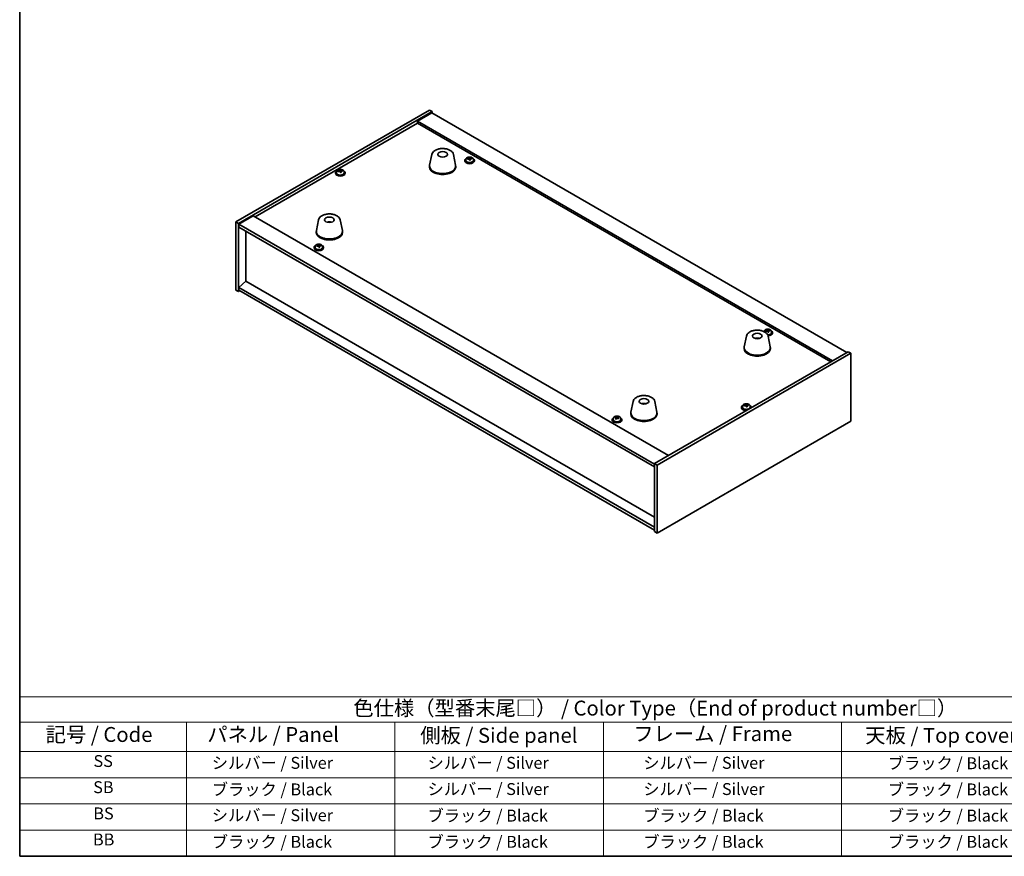
# Model space of a CAD drawing. Units: millimetres. Extents: x 72 to 11471, y 40 to 1726.
# Drawn here: x 72 to 899, y 40 to 742 of the extents above; entities that cross this region are included whole.
import ezdxf

# ---------------------------------------------------------------- set-up
doc = ezdxf.new("R2010")
doc.units = ezdxf.units.MM
doc.header["$LTSCALE"] = 5
for name, color, linetype, lineweight in [('Border (ISO)', 7, 'Continuous', 35), ('Symbol (ISO)', 7, 'Continuous', 18), ('Visible (ISO)', 7, 'Continuous', 35)]:
    doc.layers.add(name, color=color, linetype=linetype, lineweight=lineweight)
doc.styles.add('Note Text (TK)', font='txt')
doc.styles.add('Note Text (TK2)', font='txt')

# ---------------------------------------------------------------- blocks, each defined once
blk = doc.blocks.new('図面枠 tk図枠')
at = {"layer": 'Border (ISO)'}
for p, q in [((14.5, 289), (14.5, 8)), ((14.5, 8), (405.5, 8))]:
    blk.add_line(p, q, dxfattribs=at)
blk = doc.blocks.new('テーブル1')
at = {"layer": 'Symbol (ISO)'}
for p, q in [((14.5, 34.78), (224.5, 34.78)), ((14.5, 34.78), (14.5, 30.5)), ((14.5, 30.5), (224.5, 30.5)), ((14.5, 30.5), (14.5, 25.6)), ((42.5, 30.5), (42.5, 25.6)), ((77.5, 30.5), (77.5, 25.6)), ((112.5, 30.5), (112.5, 25.6)), ((152.5, 30.5), (152.5, 25.6)), ((14.5, 25.6), (224.5, 25.6)), ((14.5, 25.6), (14.5, 8)), ((42.5, 25.6), (42.5, 8)), ((77.5, 25.6), (77.5, 8)), ((112.5, 25.6), (112.5, 8)), ((152.5, 25.6), (152.5, 8)), ((14.5, 21.2), (224.5, 21.2)), ((14.5, 16.8), (224.5, 16.8)), ((14.5, 12.4), (224.5, 12.4)), ((14.5, 8), (224.5, 8))]:
    blk.add_line(p, q, dxfattribs=at)
at = {"layer": 'Symbol (ISO)', "color": 7, "attachment_point": 7}
for s, insert, char_height, style in [('色仕様（型番末尾□） / Color Type（End of product number□）', (70.51, 30.86), 2.5, 'Note Text (TK)'), ('記号 / Code', (18.86, 26.43), 2.5, 'Note Text (TK)'), ('   パネル / Panel', (43.7, 26.43), 2.5, 'Note Text (TK)'), ('    側板 / Side panel', (78.7, 26.28), 2.5, 'Note Text (TK)'), ('     フレーム / Frame', (113.7, 26.56), 2.5, 'Note Text (TK)'), ('天板 / Top cover', (156.47, 26.28), 2.5, 'Note Text (TK)'), ('SS', (26.89, 22.38), 2, 'Note Text (TK2)'), ('     シルバー / Silver', (43.7, 22.07), 2, 'Note Text (TK2)'), ('       シルバー / Silver', (78.7, 22.07), 2, 'Note Text (TK2)'), ('         シルバー / Silver', (113.7, 22.07), 2, 'Note Text (TK2)'), ('ブラック / Black', (160.25, 22.01), 2, 'Note Text (TK2)'), ('SB', (26.84, 17.98), 2, 'Note Text (TK2)'), ('     ブラック / Black', (43.7, 17.61), 2, 'Note Text (TK2)'), ('       シルバー / Silver', (78.7, 17.67), 2, 'Note Text (TK2)'), ('         シルバー / Silver ', (113.7, 17.67), 2, 'Note Text (TK2)'), ('ブラック / Black', (160.25, 17.61), 2, 'Note Text (TK2)'), ('BS', (26.86, 13.58), 2, 'Note Text (TK2)'), ('     シルバー / Silver', (43.7, 13.27), 2, 'Note Text (TK2)'), ('       ブラック / Black', (78.7, 13.21), 2, 'Note Text (TK2)'), ('         ブラック / Black', (113.7, 13.21), 2, 'Note Text (TK2)'), ('ブラック / Black', (160.25, 13.21), 2, 'Note Text (TK2)'), ('BB', (26.81, 9.2), 2, 'Note Text (TK2)'), ('     ブラック / Black', (43.7, 8.81), 2, 'Note Text (TK2)'), ('       ブラック / Black', (78.7, 8.81), 2, 'Note Text (TK2)'), ('         ブラック / Black ', (113.7, 8.81), 2, 'Note Text (TK2)'), ('ブラック / Black', (160.25, 8.81), 2, 'Note Text (TK2)')]:
    blk.add_mtext(s, dxfattribs=dict(at, insert=insert, char_height=char_height, style=style))

msp = doc.modelspace()

# ---------------------------------------------------------------- linework, layer by layer
at = {"layer": 'Visible (ISO)'}
for p, q in [((253.9681, 572.6674), (416.6026, 666.5645)), ((256.0894, 571.4426), (418.724, 665.3397)), ((418.3704, 664.3191), (406.3496, 657.3789)), ((416.6026, 666.5645), (418.724, 665.3397)), ((418.3704, 664.3191), (766.974, 463.0527)), ((418.724, 665.3397), (418.724, 664.115)), ((270.0548, 576.8519), (406.3496, 655.5418)), ((754.9532, 456.1125), (406.3496, 657.3789)), ((406.3496, 657.3789), (406.3496, 655.5418)), ((406.3496, 655.5418), (753.3622, 455.1939)), ((418.4872, 629.3535), (416.6394, 620.3644)), ((436.6384, 629.3535), (438.4861, 620.3644)), ((446.1902, 624.3108), (446.1902, 623.9025)), ((447.0402, 625.2641), (447.0402, 624.3108)), ((449.6067, 625.5738), (449.6067, 626.2965)), ((449.6067, 626.1059), (450.152, 626.1755)), ((450.152, 626.1755), (450.152, 626.7704)), ((450.152, 626.1755), (450.3118, 625.7583)), ((450.7737, 624.6672), (450.7737, 625.3218)), ((451.9167, 625.7128), (451.9167, 626.1206)), ((453.3402, 625.2641), (453.3402, 624.3108)), ((454.1902, 624.3108), (454.1902, 623.9025)), ((337.6493, 613.9004), (337.6493, 613.4922)), ((338.4993, 614.8538), (338.4993, 613.9004)), ((341.0658, 615.1635), (341.0658, 615.8862)), ((341.0658, 615.6955), (341.6111, 615.7651)), ((341.6111, 615.7651), (341.6111, 616.3601)), ((341.6111, 615.7651), (341.7709, 615.348)), ((342.2328, 614.2569), (342.2328, 614.9115)), ((343.3758, 615.3025), (343.3758, 615.7103)), ((344.7993, 614.8538), (344.7993, 613.9004)), ((345.6493, 613.9004), (345.6493, 613.4922)), ((416.5628, 619.6159), (416.5628, 618.7994)), ((438.5628, 619.6159), (438.5628, 618.7994)), ((253.9681, 572.6674), (256.0894, 571.4426)), ((253.9681, 515.5126), (253.9681, 572.6674)), ((256.0894, 514.2879), (256.0894, 571.4426)), ((268.4638, 577.7705), (256.443, 570.8303)), ((256.443, 570.8303), (256.443, 568.3808)), ((605.4001, 369.3597), (256.443, 570.8303)), ((268.4638, 577.7705), (617.0674, 376.5041)), ((323.3814, 574.4441), (321.5336, 565.455)), ((332.3572, 572.1958), (332.3445, 572.5316)), ((341.5325, 574.4441), (343.3803, 565.455)), ((256.443, 568.3808), (605.4001, 366.9102)), ((262.418, 522.7998), (262.418, 564.9311)), ((321.4569, 564.7065), (321.4569, 563.89)), ((343.4569, 564.7065), (343.4569, 563.89)), ((319.6181, 551.2343), (319.6181, 550.8261)), ((320.4681, 552.1876), (320.4681, 551.2343)), ((323.0346, 552.4973), (323.0346, 553.2201)), ((323.0346, 553.0294), (323.5798, 553.099)), ((323.5798, 553.099), (323.5798, 553.694)), ((323.5798, 553.099), (323.7397, 552.6819)), ((324.2016, 551.5908), (324.2016, 552.2454)), ((325.3445, 552.6363), (325.3445, 553.0442)), ((326.7681, 552.1876), (326.7681, 551.2343)), ((327.6181, 551.2343), (327.6181, 550.8261)), ((262.3826, 522.8203), (256.443, 517.758)), ((605.4001, 324.779), (262.3826, 522.8203)), ((253.9681, 515.5126), (256.0894, 514.2879)), ((257.1501, 514.9002), (256.0894, 514.2879)), ((605.4001, 316.2874), (256.443, 517.758)), ((256.443, 517.758), (256.443, 515.3085)), ((256.443, 515.3085), (605.4001, 313.838)), ((697.356, 480.7442), (697.356, 480.6165)), ((699.9225, 481.0539), (699.9225, 481.7766)), ((699.9225, 481.586), (700.4678, 481.6556)), ((700.4678, 481.6556), (700.4678, 482.2505)), ((700.4678, 481.6556), (700.6276, 481.2384)), ((701.0895, 480.1473), (701.0895, 480.8019)), ((702.2325, 481.1929), (702.2325, 481.6007)), ((703.656, 480.7442), (703.656, 479.7909)), ((704.506, 479.7909), (704.506, 479.3826)), ((682.5916, 476.8727), (680.7438, 467.8836)), ((691.4539, 474.627), (691.428, 474.9507)), ((700.7428, 476.8727), (702.5905, 467.8836)), ((768.0347, 463.6651), (605.4001, 369.768)), ((680.6672, 467.1352), (680.6672, 466.3187)), ((702.6672, 467.1352), (702.6672, 466.3187)), ((770.156, 462.4403), (768.0347, 463.6651)), ((770.156, 462.4403), (607.5215, 368.5432)), ((770.156, 405.2856), (770.156, 462.4403)), ((587.4857, 421.9633), (585.638, 412.9742)), ((605.6369, 421.9633), (607.4847, 412.9742)), ((597.0608, 419.9988), (597.0153, 419.7293)), ((678.4748, 417.1248), (678.4748, 416.7165)), ((679.3248, 418.0781), (679.3248, 417.1248)), ((681.8913, 418.3878), (681.8913, 419.1105)), ((681.8913, 418.9198), (682.4365, 418.9895)), ((682.4365, 418.9895), (682.4365, 419.5844)), ((682.4365, 418.9895), (682.5963, 418.5723)), ((683.0583, 417.4812), (683.0583, 418.1358)), ((684.2012, 418.5268), (684.2012, 418.9346)), ((685.6248, 418.0781), (685.6248, 417.1248)), ((686.4748, 417.1248), (686.4748, 416.7165)), ((569.9339, 406.7144), (569.9339, 406.3062)), ((570.7839, 407.6678), (570.7839, 406.7144)), ((572.597, 408.4215), (572.597, 408.8536)), ((573.1352, 408.0525), (573.2136, 408.0225)), ((573.1353, 407.3105), (573.1353, 408.0492)), ((574.2393, 408.1422), (574.6485, 408.4982)), ((574.6485, 408.4982), (574.6485, 409.0931)), ((574.6485, 408.4982), (574.7396, 408.4633)), ((574.7325, 407.6697), (574.7325, 408.4085)), ((577.0839, 407.6678), (577.0839, 406.7144)), ((577.9339, 406.7144), (577.9339, 406.3062)), ((585.5613, 412.2258), (585.5613, 411.4093)), ((607.5215, 311.3885), (770.156, 405.2856)), ((607.5613, 412.2258), (607.5613, 411.4093)), ((607.5215, 368.5432), (605.4001, 369.768)), ((605.4001, 369.768), (605.4001, 312.6132)), ((607.5215, 368.5432), (607.5215, 311.3885)), ((607.5215, 311.3885), (605.4001, 312.6132))]:
    msp.add_line(p, q, dxfattribs=at)
for centre, major_axis in [((427.5628, 629.4139), (-4, 0)), ((332.4569, 574.5045), (-4, 0)), ((691.6672, 476.9331), (4, 0)), ((596.5613, 422.0238), (-4, 0))]:
    msp.add_ellipse(centre, major_axis=major_axis, ratio=0.57735027, dxfattribs=at)
for centre, major_axis, ratio, start_param, end_param in [((427.5628, 619.6159), (11, 0), 0.57735027, 3.023467, 6.40131096), ((450.1902, 624.3108), (-4, 0), 0.57735027, 5.561933, 10.14603027), ((450.1902, 623.9025), (-4, 0), 0.57735027, 0, 3.14159265), ((450.1902, 624.3108), (3.15, 0), 0.57735027, 3.14159265, 6.28318531), ((450.1103, 619.4161), (7.603, 2.9126), 0.79723009, 1.41114683, 1.50361185), ((448.3839, 618.9768), (-1.0054, 7.8735), 0.17632598, 5.60977359, 5.70303598), ((450.2701, 618.9989), (-7.603, -2.9126), 0.79723009, 4.55273949, 4.64520451), ((449.7907, 620.2504), (7.4122, 2.8395), 0.79723009, 1.22775652, 1.32101891), ((449.8289, 619.1614), (-1.0313, 8.0762), 0.17632598, 5.7931639, 5.88562892), ((448.8667, 625.5738), (0.74, 0), 0.57735027, 6.02541762, 6.28318531), ((449.8289, 619.1614), (-1.0313, 8.0762), 0.17632598, 5.42718065, 5.51964567), ((450.5515, 619.2536), (1.0313, -8.0762), 0.17632598, 2.65157125, 2.74403627), ((450.5897, 618.1646), (-7.4122, -2.8395), 0.79723009, 4.36934918, 4.46261156), ((451.0343, 625.8506), (-0.74, 0), 0.57735027, 0.21766913, 1.24721459), ((450.5515, 619.2536), (1.0313, -8.0762), 0.17632598, 2.28558799, 2.37805301), ((450.1103, 619.4161), (7.603, 2.9126), 0.79723009, 1.04516358, 1.1376286), ((450.2701, 618.9989), (-7.603, -2.9126), 0.79723009, 4.18675623, 4.27922125), ((451.9966, 619.4382), (1.0054, -7.8735), 0.17632598, 2.46818094, 2.56144332), ((341.6493, 613.9004), (-4, 0), 0.57735027, 5.561933, 10.14603027), ((341.6493, 613.4922), (-4, 0), 0.57735027, 0, 3.14159265), ((341.6493, 613.9004), (3.15, 0), 0.57735027, 3.14159267, 6.28318531), ((341.5694, 609.0057), (7.603, 2.9126), 0.79723009, 1.41114683, 1.50361185), ((339.843, 608.5665), (-1.0054, 7.8735), 0.17632598, 5.60977359, 5.70303598), ((341.7292, 608.5886), (-7.603, -2.9126), 0.79723009, 4.55273949, 4.64520451), ((341.2498, 609.8401), (7.4122, 2.8395), 0.79723009, 1.22775652, 1.32101891), ((341.288, 608.751), (-1.0313, 8.0762), 0.17632598, 5.7931639, 5.88562892), ((340.3258, 615.1635), (0.74, 0), 0.57735027, 6.02541762, 6.28318531), ((341.288, 608.751), (-1.0313, 8.0762), 0.17632598, 5.42718065, 5.51964567), ((342.0106, 608.8433), (1.0313, -8.0762), 0.17632598, 2.65157125, 2.74403627), ((342.0488, 607.7543), (-7.4122, -2.8395), 0.79723009, 4.36934918, 4.46261156), ((342.4934, 615.4403), (-0.74, 0), 0.57735027, 0.21766913, 1.24721459), ((342.0106, 608.8433), (1.0313, -8.0762), 0.17632598, 2.28558799, 2.37805301), ((341.5694, 609.0057), (7.603, 2.9126), 0.79723009, 1.04516358, 1.1376286), ((341.7292, 608.5886), (-7.603, -2.9126), 0.79723009, 4.18675623, 4.27922125), ((343.4557, 609.0278), (1.0054, -7.8735), 0.17632598, 2.46818094, 2.56144332), ((427.5628, 618.7994), (11, 0), 0.57735027, 3.14159265, 6.28318531), ((332.6238, 567.9271), (-1.0611, 4.8831), 0.14611806, 5.74763264, 5.93820697), ((332.2907, 567.8777), (-0.396, 4.9813), 0.259198, 5.75956234, 5.96562468), ((332.4569, 564.7065), (11, 0), 0.57735027, 3.023467, 6.40131096), ((332.4569, 563.89), (11, 0), 0.57735027, 3.14159265, 6.28318531), ((323.6181, 551.2343), (-4, 0), 0.57735027, 5.561933, 10.14603027), ((323.6181, 550.8261), (-4, 0), 0.57735027, 0, 3.14159265), ((323.6181, 551.2343), (3.15, 0), 0.57735027, 3.14159265, 6.28318531), ((323.5382, 546.3396), (7.603, 2.9126), 0.79723009, 1.41114683, 1.50361185), ((321.8117, 545.9004), (-1.0054, 7.8735), 0.17632598, 5.60977359, 5.70303598), ((323.698, 545.9225), (-7.603, -2.9126), 0.79723009, 4.55273949, 4.64520451), ((323.2186, 547.1739), (7.4122, 2.8395), 0.79723009, 1.22775652, 1.32101891), ((323.2568, 546.0849), (-1.0313, 8.0762), 0.17632598, 5.7931639, 5.88562892), ((322.2946, 552.4973), (0.74, 0), 0.57735027, 6.02541762, 6.28318531), ((323.2568, 546.0849), (-1.0313, 8.0762), 0.17632598, 5.42718065, 5.51964567), ((323.9794, 546.1772), (1.0313, -8.0762), 0.17632598, 2.65157125, 2.74403627), ((324.0176, 545.0882), (-7.4122, -2.8395), 0.79723009, 4.36934918, 4.46261156), ((324.4622, 552.7741), (-0.74, 0), 0.57735027, 0.21766913, 1.24721459), ((323.9794, 546.1772), (1.0313, -8.0762), 0.17632598, 2.28558799, 2.37805301), ((323.5382, 546.3396), (7.603, 2.9126), 0.79723009, 1.04516358, 1.1376286), ((323.698, 545.9225), (-7.603, -2.9126), 0.79723009, 4.18675623, 4.27922125), ((325.4244, 546.3617), (1.0054, -7.8735), 0.17632598, 2.46818094, 2.56144332), ((700.506, 479.7909), (-4, 0), 0.57735027, 5.561933, 5.82365453), ((700.4261, 474.8962), (7.603, 2.9126), 0.79723009, 1.41114683, 1.50361185), ((698.6997, 474.4569), (-1.0054, 7.8735), 0.17632598, 5.60977359, 5.70303598), ((700.5859, 474.479), (-7.603, -2.9126), 0.79723009, 4.55273949, 4.64520451), ((700.1065, 475.7305), (7.4122, 2.8395), 0.79723009, 1.22775652, 1.32101891), ((700.1447, 474.6415), (-1.0313, 8.0762), 0.17632598, 5.7931639, 5.88562892), ((699.1825, 481.0539), (0.74, 0), 0.57735027, 6.02541762, 6.28318531), ((700.506, 479.7909), (3.15, 0), 0.57735027, 4.65970965, 6.28318531), ((700.1447, 474.6415), (-1.0313, 8.0762), 0.17632598, 5.42718065, 5.51964567), ((700.8673, 474.7337), (1.0313, -8.0762), 0.17632598, 2.65157125, 2.74403627), ((700.9055, 473.6447), (-7.4122, -2.8395), 0.79723009, 4.36934918, 4.46261156), ((700.506, 479.7909), (4, 0), 0.57735027, 4.72713419, 7.00443762), ((701.3501, 481.3307), (-0.74, 0), 0.57735027, 0.21766913, 1.24721459), ((700.8673, 474.7337), (1.0313, -8.0762), 0.17632598, 2.28558799, 2.37805301), ((700.4261, 474.8962), (7.603, 2.9126), 0.79723009, 1.04516358, 1.1376286), ((700.5859, 474.479), (-7.603, -2.9126), 0.79723009, 4.18675623, 4.27922125), ((702.3124, 474.9183), (1.0054, -7.8735), 0.17632598, 2.46818094, 2.56144332), ((691.8294, 470.3647), (-1.3407, 4.8138), 0.21924181, 5.74008589, 5.91946961), ((691.5059, 470.2974), (-0.678, 4.9508), 0.33196694, 5.7509389, 5.95700125), ((700.506, 479.3826), (4, 0), 0.57735027, 4.75971516, 6.28318531), ((691.6672, 467.1352), (11, 0), 0.57735027, 3.023467, 6.40131096), ((691.6672, 466.3187), (11, 0), 0.57735027, 3.14159265, 6.28318531), ((596.4734, 415.3371), (-3.1929, 3.8439), 0.74933537, 5.48547596, 5.69153831), ((596.7077, 415.3703), (1.3118, 4.8218), 0.47721485, 0.3615879, 0.56765025), ((596.4135, 415.4732), (1.9609, 4.5962), 0.36558834, 0.41988041, 0.56356359), ((682.4748, 417.1248), (-4, 0), 0.57735027, 5.561933, 8.13401929), ((682.4748, 416.7165), (-4, 0), 0.57735027, 0, 1.63346024), ((682.4748, 417.1248), (3.15, 0), 0.57735027, 3.14159265, 6.28318531), ((682.3949, 412.2301), (7.603, 2.9126), 0.79723009, 1.41114683, 1.50361185), ((680.6684, 411.7908), (-1.0054, 7.8735), 0.17632598, 5.60977359, 5.70303598), ((682.5547, 411.8129), (-7.603, -2.9126), 0.79723009, 4.55273949, 4.64520451), ((682.0753, 413.0644), (7.4122, 2.8395), 0.79723009, 1.22775652, 1.32101891), ((682.1135, 411.9754), (-1.0313, 8.0762), 0.17632598, 5.7931639, 5.88562892), ((681.1513, 418.3878), (0.74, 0), 0.57735027, 6.02541762, 6.28318531), ((682.1135, 411.9754), (-1.0313, 8.0762), 0.17632598, 5.42718065, 5.51964567), ((682.8361, 412.0676), (1.0313, -8.0762), 0.17632598, 2.65157125, 2.74403627), ((682.8743, 410.9786), (-7.4122, -2.8395), 0.79723009, 4.36934918, 4.46261156), ((683.3189, 418.6646), (-0.74, 0), 0.57735027, 0.21766913, 1.24721459), ((682.8361, 412.0676), (1.0313, -8.0762), 0.17632598, 2.28558799, 2.37805301), ((682.3949, 412.2301), (7.603, 2.9126), 0.79723009, 1.04516358, 1.1376286), ((682.5547, 411.8129), (-7.603, -2.9126), 0.79723009, 4.18675623, 4.27922125), ((684.2811, 412.2522), (1.0054, -7.8735), 0.17632598, 2.46818094, 2.56144332), ((682.4748, 417.1248), (4, 0), 0.57735027, 6.00314765, 7.00443762), ((682.4748, 416.7165), (4, 0), 0.57735027, 6.22052139, 6.28318531), ((573.9339, 406.7144), (-4, 0), 0.57735027, 5.561933, 10.14603027), ((573.9339, 406.3062), (-4, 0), 0.57735027, 0, 3.14159265), ((573.9339, 406.7144), (3.15, 0), 0.57735027, 3.14159265, 6.28318531), ((572.3924, 402.2017), (2.8398, 7.4121), 0.45146175, 0.65706851, 0.7503309), ((573.7293, 401.4332), (-5.3441, 6.1424), 0.68033003, 5.51278855, 5.60525357), ((574.1385, 401.7892), (5.3441, -6.1424), 0.68033003, 2.37119589, 2.46366091), ((573.6256, 401.7293), (2.9129, 7.6029), 0.45146175, 0.84045882, 0.93292384), ((572.911, 400.7212), (-5.21, 5.9883), 0.68033003, 5.32939823, 5.42266062), ((572.3953, 407.3105), (0.74, 0), 0.57735027, 5.86838002, 6.28318531), ((573.6228, 408.3784), (-0.74, 0), 0.57735027, 0.98492517, 2.55572149), ((574.2422, 401.493), (-2.9129, -7.6029), 0.45146175, 3.98205148, 4.0745165), ((573.6256, 401.7293), (2.9129, 7.6029), 0.45146175, 0.47447557, 0.56694059), ((574.9568, 402.5011), (5.21, -5.9883), 0.68033003, 2.18780558, 2.28106797), ((573.7293, 401.4332), (-5.3441, 6.1424), 0.68033003, 5.14680529, 5.23927031), ((575.4725, 407.6697), (-0.74, 0), 0.57735027, 0, 0.11455934), ((574.2422, 401.493), (-2.9129, -7.6029), 0.45146175, 3.61606822, 3.70853324), ((574.1385, 401.7892), (5.3441, -6.1424), 0.68033003, 2.00521264, 2.09767766), ((575.4754, 401.0206), (-2.8398, -7.4121), 0.45146175, 3.79866116, 3.89192355), ((596.5613, 412.2258), (11, 0), 0.57735027, 3.023467, 6.40131096), ((596.5613, 411.4093), (11, 0), 0.57735027, 3.14159265, 6.28318531)]:
    msp.add_ellipse(centre, major_axis=major_axis, ratio=ratio, start_param=start_param, end_param=end_param, dxfattribs=at)
for points, knots in [([(418.4872, 629.3535), (418.6047, 629.9249), (418.8545, 630.4699), (419.6025, 631.5231), (420.1288, 632.0187), (421.4225, 632.9096), (422.2088, 633.2927), (423.9317, 633.8847), (424.8692, 634.0924), (426.7942, 634.3165), (427.7808, 634.3343), (429.7147, 634.1813), (430.6617, 634.0108), (432.4332, 633.49), (433.2568, 633.1389), (434.6949, 632.2697), (435.3106, 631.7511), (436.2035, 630.6111), (436.5055, 629.9998), (436.6384, 629.3535)], [5.04818376, 5.04818376, 5.04818376, 5.04818376, 5.31923488, 5.31923488, 5.62774509, 5.62774509, 5.96399663, 5.96399663, 6.30188267, 6.30188267, 6.63699737, 6.63699737, 6.97183015, 6.97183015, 7.30910962, 7.30910962, 7.64697711, 7.64697711, 7.95352511, 7.95352511, 7.95352511, 7.95352511]), ([(447.0402, 625.2641), (447.0402, 625.4585), (447.0904, 625.6524), (447.285, 626.0245), (447.4336, 626.2017), (447.8187, 626.5252), (448.0597, 626.6695), (448.6057, 626.9056), (448.911, 626.9969), (449.5532, 627.1178), (449.8898, 627.1474), (450.5613, 627.1429), (450.8961, 627.1089), (451.532, 626.9801), (451.8329, 626.8852), (452.3714, 626.6418), (452.6088, 626.4932), (452.9924, 626.1542), (453.1395, 625.9638), (453.3028, 625.6001), (453.3402, 625.4322), (453.3402, 625.2641)], [0.21766913, 0.21766913, 0.21766913, 0.21766913, 0.5108272, 0.5108272, 0.8198426, 0.8198426, 1.14560241, 1.14560241, 1.47346758, 1.47346758, 1.80001714, 1.80001714, 2.12600429, 2.12600429, 2.45263379, 2.45263379, 2.78055729, 2.78055729, 3.10570743, 3.10570743, 3.35926178, 3.35926178, 3.35926178, 3.35926178]), ([(449.0265, 625.8634), (449.1167, 625.8853), (449.2094, 625.917), (449.3712, 625.9942), (449.4404, 626.0397), (449.5408, 626.1306), (449.5784, 626.1818), (449.6126, 626.282), (449.6092, 626.3311), (449.5892, 626.3728)], [0.225164225, 0.225164225, 0.225164225, 0.225164225, 0.253148765, 0.253148765, 0.281133306, 0.281133306, 0.309117846, 0.309117846, 0.337102387, 0.337102387, 0.337102387, 0.337102387]), ([(450.0686, 625.1213), (450.0487, 625.1838), (450.0094, 625.2463), (449.8964, 625.3518), (449.8227, 625.3947), (449.6654, 625.4526), (449.5715, 625.4714), (449.3771, 625.4791), (449.2765, 625.4681), (449.1863, 625.4462)], [0.338363496, 0.338363496, 0.338363496, 0.338363496, 0.366348036, 0.366348036, 0.394332577, 0.394332577, 0.422317117, 0.422317117, 0.450301658, 0.450301658, 0.450301658, 0.450301658]), ([(450.3118, 626.4651), (450.3317, 626.4234), (450.3711, 626.3789), (450.4841, 626.2974), (450.5577, 626.2604), (450.715, 626.2025), (450.8089, 626.1778), (451.0033, 626.1461), (451.1039, 626.139), (451.1941, 626.1402)], [0.113199271, 0.113199271, 0.113199271, 0.113199271, 0.141183811, 0.141183811, 0.169168352, 0.169168352, 0.197152892, 0.197152892, 0.225137433, 0.225137433, 0.225137433, 0.225137433]), ([(451.3539, 625.723), (451.2637, 625.7219), (451.171, 625.7082), (451.0092, 625.6549), (450.94, 625.6153), (450.8397, 625.5245), (450.802, 625.4674), (450.7678, 625.3432), (450.7712, 625.2761), (450.7912, 625.2136)], [0, 0, 0, 0, 0.027984541, 0.027984541, 0.055969081, 0.055969081, 0.083953622, 0.083953622, 0.111938162, 0.111938162, 0.111938162, 0.111938162]), ([(338.4993, 614.8538), (338.4993, 615.0482), (338.5495, 615.242), (338.7441, 615.6142), (338.8927, 615.7914), (339.2778, 616.1148), (339.5188, 616.2592), (340.0648, 616.4953), (340.3701, 616.5866), (341.0123, 616.7074), (341.3489, 616.7371), (342.0205, 616.7326), (342.3553, 616.6986), (342.9911, 616.5697), (343.292, 616.4749), (343.8305, 616.2315), (344.0679, 616.0828), (344.4515, 615.7438), (344.5986, 615.5535), (344.7619, 615.1898), (344.7993, 615.0219), (344.7993, 614.8538)], [0.21766913, 0.21766913, 0.21766913, 0.21766913, 0.5108272, 0.5108272, 0.8198426, 0.8198426, 1.14560241, 1.14560241, 1.47346758, 1.47346758, 1.80001714, 1.80001714, 2.12600429, 2.12600429, 2.45263379, 2.45263379, 2.78055729, 2.78055729, 3.10570743, 3.10570743, 3.35926178, 3.35926178, 3.35926178, 3.35926178]), ([(340.4856, 615.453), (340.5758, 615.4749), (340.6685, 615.5067), (340.8303, 615.5839), (340.8996, 615.6294), (340.9999, 615.7202), (341.0375, 615.7714), (341.0717, 615.8717), (341.0683, 615.9208), (341.0483, 615.9625)], [0.225164225, 0.225164225, 0.225164225, 0.225164225, 0.253148765, 0.253148765, 0.281133306, 0.281133306, 0.309117846, 0.309117846, 0.337102387, 0.337102387, 0.337102387, 0.337102387]), ([(341.5278, 614.711), (341.5078, 614.7735), (341.4685, 614.836), (341.3555, 614.9414), (341.2818, 614.9843), (341.1245, 615.0423), (341.0307, 615.061), (340.8362, 615.0688), (340.7356, 615.0578), (340.6454, 615.0359)], [0.338363496, 0.338363496, 0.338363496, 0.338363496, 0.366348036, 0.366348036, 0.394332577, 0.394332577, 0.422317117, 0.422317117, 0.450301658, 0.450301658, 0.450301658, 0.450301658]), ([(341.7709, 616.0547), (341.7908, 616.013), (341.8302, 615.9686), (341.9432, 615.8871), (342.0169, 615.8501), (342.1742, 615.7922), (342.268, 615.7675), (342.4624, 615.7358), (342.563, 615.7287), (342.6532, 615.7298)], [0.113199271, 0.113199271, 0.113199271, 0.113199271, 0.141183811, 0.141183811, 0.169168352, 0.169168352, 0.197152892, 0.197152892, 0.225137433, 0.225137433, 0.225137433, 0.225137433]), ([(342.813, 615.3127), (342.7228, 615.3115), (342.6302, 615.2979), (342.4683, 615.2446), (342.3991, 615.205), (342.2988, 615.1142), (342.2611, 615.0571), (342.2269, 614.9328), (342.2303, 614.8657), (342.2503, 614.8033)], [0, 0, 0, 0, 0.027984541, 0.027984541, 0.055969081, 0.055969081, 0.083953622, 0.083953622, 0.111938162, 0.111938162, 0.111938162, 0.111938162]), ([(323.3814, 574.4441), (323.4988, 575.0155), (323.7486, 575.5605), (324.4967, 576.6137), (325.023, 577.1093), (326.3166, 578.0002), (327.1029, 578.3833), (328.8258, 578.9753), (329.7633, 579.183), (331.6883, 579.4071), (332.6749, 579.4249), (334.6089, 579.2719), (335.5559, 579.1014), (337.3274, 578.5806), (338.1509, 578.2295), (339.5891, 577.3603), (340.2048, 576.8417), (341.0976, 575.7017), (341.3997, 575.0904), (341.5325, 574.4441)], [5.04818376, 5.04818376, 5.04818376, 5.04818376, 5.31923488, 5.31923488, 5.62774509, 5.62774509, 5.96399663, 5.96399663, 6.30188267, 6.30188267, 6.63699737, 6.63699737, 6.97183015, 6.97183015, 7.30910962, 7.30910962, 7.64697711, 7.64697711, 7.95352511, 7.95352511, 7.95352511, 7.95352511]), ([(330.7986, 572.4029), (331.0398, 572.54), (331.2941, 572.6359), (331.8424, 572.7743), (332.1382, 572.8099), (332.7274, 572.8133), (333.0205, 572.7819), (333.5855, 572.6488), (333.8578, 572.5492), (334.1152, 572.4029)], [4.18648844, 4.18648844, 4.18648844, 4.18648844, 4.5521317, 4.5521317, 4.95398141, 4.95398141, 5.35161671, 5.35161671, 5.74191565, 5.74191565, 5.74191565, 5.74191565]), ([(332.3177, 572.6419), (332.3205, 572.6389), (332.3234, 572.6341), (332.3292, 572.6216), (332.3328, 572.6109), (332.3379, 572.5899), (332.3404, 572.576), (332.3432, 572.5539), (332.3441, 572.5421), (332.3445, 572.5316)], [0.0122628834, 0.0122628834, 0.0122628834, 0.0122628834, 0.0151542734, 0.0151542734, 0.0189595549, 0.0189595549, 0.022715966, 0.022715966, 0.0257516105, 0.0257516105, 0.0257516105, 0.0257516105]), ([(332.6438, 572.1976), (332.6374, 572.2011), (332.6315, 572.2048), (332.6109, 572.2193), (332.5997, 572.2313), (332.5934, 572.2429)], [0.01991301285, 0.01991301285, 0.01991301285, 0.01991301285, 0.02248638744, 0.02248638744, 0.02966792534, 0.02966792534, 0.02966792534, 0.02966792534]), ([(320.4681, 552.1876), (320.4681, 552.3821), (320.5183, 552.5759), (320.7129, 552.948), (320.8615, 553.1252), (321.2466, 553.4487), (321.4876, 553.593), (322.0335, 553.8291), (322.3389, 553.9205), (322.9811, 554.0413), (323.3177, 554.071), (323.9892, 554.0665), (324.324, 554.0325), (324.9599, 553.9036), (325.2608, 553.8087), (325.7993, 553.5654), (326.0367, 553.4167), (326.4203, 553.0777), (326.5674, 552.8874), (326.7307, 552.5237), (326.7681, 552.3558), (326.7681, 552.1876)], [0.21766913, 0.21766913, 0.21766913, 0.21766913, 0.5108272, 0.5108272, 0.8198426, 0.8198426, 1.14560241, 1.14560241, 1.47346758, 1.47346758, 1.80001714, 1.80001714, 2.12600429, 2.12600429, 2.45263379, 2.45263379, 2.78055729, 2.78055729, 3.10570743, 3.10570743, 3.35926178, 3.35926178, 3.35926178, 3.35926178]), ([(322.4544, 552.7869), (322.5446, 552.8088), (322.6373, 552.8406), (322.7991, 552.9178), (322.8683, 552.9633), (322.9686, 553.0541), (323.0063, 553.1053), (323.0405, 553.2056), (323.0371, 553.2546), (323.0171, 553.2964)], [0.225164225, 0.225164225, 0.225164225, 0.225164225, 0.253148765, 0.253148765, 0.281133306, 0.281133306, 0.309117846, 0.309117846, 0.337102387, 0.337102387, 0.337102387, 0.337102387]), ([(323.4965, 552.0449), (323.4766, 552.1074), (323.4373, 552.1699), (323.3242, 552.2753), (323.2506, 552.3182), (323.0933, 552.3761), (322.9994, 552.3949), (322.805, 552.4027), (322.7044, 552.3917), (322.6142, 552.3698)], [0.338363496, 0.338363496, 0.338363496, 0.338363496, 0.366348036, 0.366348036, 0.394332577, 0.394332577, 0.422317117, 0.422317117, 0.450301658, 0.450301658, 0.450301658, 0.450301658]), ([(323.7397, 553.3886), (323.7596, 553.3469), (323.7989, 553.3024), (323.9119, 553.221), (323.9856, 553.184), (324.1429, 553.1261), (324.2368, 553.1014), (324.4312, 553.0696), (324.5318, 553.0626), (324.622, 553.0637)], [0.113199271, 0.113199271, 0.113199271, 0.113199271, 0.141183811, 0.141183811, 0.169168352, 0.169168352, 0.197152892, 0.197152892, 0.225137433, 0.225137433, 0.225137433, 0.225137433]), ([(324.7818, 552.6466), (324.6916, 552.6454), (324.5989, 552.6318), (324.4371, 552.5785), (324.3679, 552.5389), (324.2675, 552.4481), (324.2299, 552.391), (324.1957, 552.2667), (324.1991, 552.1996), (324.2191, 552.1371)], [0, 0, 0, 0, 0.027984541, 0.027984541, 0.055969081, 0.055969081, 0.083953622, 0.083953622, 0.111938162, 0.111938162, 0.111938162, 0.111938162]), ([(682.5916, 476.8727), (682.7091, 477.4442), (682.9588, 477.9892), (683.7069, 479.0423), (684.2332, 479.538), (685.5269, 480.4289), (686.3131, 480.812), (688.0361, 481.404), (688.9736, 481.6116), (690.8986, 481.8357), (691.8852, 481.8536), (693.8191, 481.7006), (694.7661, 481.5301), (696.5376, 481.0093), (697.3612, 480.6581), (698.7993, 479.789), (699.415, 479.2704), (700.3078, 478.1304), (700.6099, 477.519), (700.7428, 476.8727)], [6.24989756, 6.24989756, 6.24989756, 6.24989756, 6.52094868, 6.52094868, 6.8294589, 6.8294589, 7.16571044, 7.16571044, 7.50359647, 7.50359647, 7.83871117, 7.83871117, 8.17354396, 8.17354396, 8.51082343, 8.51082343, 8.84869092, 8.84869092, 9.15523891, 9.15523891, 9.15523891, 9.15523891]), ([(697.356, 480.7442), (697.356, 480.9386), (697.4062, 481.1325), (697.6008, 481.5046), (697.7494, 481.6818), (698.1345, 482.0053), (698.3755, 482.1496), (698.9215, 482.3857), (699.2268, 482.477), (699.869, 482.5979), (700.2056, 482.6275), (700.8771, 482.623), (701.2119, 482.589), (701.8478, 482.4602), (702.1487, 482.3653), (702.6872, 482.1219), (702.9246, 481.9733), (703.3082, 481.6343), (703.4553, 481.4439), (703.6186, 481.0802), (703.656, 480.9124), (703.656, 480.7442)], [0.21766913, 0.21766913, 0.21766913, 0.21766913, 0.5108272, 0.5108272, 0.8198426, 0.8198426, 1.14560241, 1.14560241, 1.47346758, 1.47346758, 1.80001714, 1.80001714, 2.12600429, 2.12600429, 2.45263379, 2.45263379, 2.78055729, 2.78055729, 3.10570743, 3.10570743, 3.35926178, 3.35926178, 3.35926178, 3.35926178]), ([(699.3423, 481.3435), (699.4325, 481.3654), (699.5252, 481.3971), (699.687, 481.4743), (699.7562, 481.5198), (699.8566, 481.6107), (699.8942, 481.6619), (699.9284, 481.7621), (699.925, 481.8112), (699.905, 481.8529)], [0.225164225, 0.225164225, 0.225164225, 0.225164225, 0.253148765, 0.253148765, 0.281133306, 0.281133306, 0.309117846, 0.309117846, 0.337102387, 0.337102387, 0.337102387, 0.337102387]), ([(700.3844, 480.6014), (700.3645, 480.6639), (700.3252, 480.7264), (700.2122, 480.8319), (700.1385, 480.8748), (699.9812, 480.9327), (699.8873, 480.9515), (699.6929, 480.9592), (699.5923, 480.9482), (699.5021, 480.9263)], [0.338363496, 0.338363496, 0.338363496, 0.338363496, 0.366348036, 0.366348036, 0.394332577, 0.394332577, 0.422317117, 0.422317117, 0.450301658, 0.450301658, 0.450301658, 0.450301658]), ([(700.6276, 481.9452), (700.6475, 481.9035), (700.6869, 481.859), (700.7999, 481.7775), (700.8735, 481.7405), (701.0308, 481.6826), (701.1247, 481.6579), (701.3191, 481.6262), (701.4197, 481.6191), (701.5099, 481.6203)], [0.113199271, 0.113199271, 0.113199271, 0.113199271, 0.141183811, 0.141183811, 0.169168352, 0.169168352, 0.197152892, 0.197152892, 0.225137433, 0.225137433, 0.225137433, 0.225137433]), ([(701.6697, 481.2031), (701.5795, 481.202), (701.4868, 481.1883), (701.325, 481.135), (701.2558, 481.0955), (701.1555, 481.0046), (701.1178, 480.9475), (701.0836, 480.8233), (701.087, 480.7562), (701.107, 480.6937)], [0, 0, 0, 0, 0.027984541, 0.027984541, 0.055969081, 0.055969081, 0.083953622, 0.083953622, 0.111938162, 0.111938162, 0.111938162, 0.111938162]), ([(690.0089, 474.8316), (690.25, 474.9686), (690.5043, 475.0646), (691.0526, 475.2029), (691.3484, 475.2385), (691.9376, 475.242), (692.2308, 475.2106), (692.7957, 475.0775), (693.0681, 474.9779), (693.3255, 474.8316)], [5.85116068, 5.85116068, 5.85116068, 5.85116068, 6.21680394, 6.21680394, 6.61865365, 6.61865365, 7.01628895, 7.01628895, 7.40658789, 7.40658789, 7.40658789, 7.40658789]), ([(691.3902, 475.0593), (691.3938, 475.0565), (691.3978, 475.0518), (691.4055, 475.0397), (691.4104, 475.0292), (691.4177, 475.0086), (691.4213, 474.9949), (691.4256, 474.9729), (691.4272, 474.9612), (691.428, 474.9507)], [0.0122628834, 0.0122628834, 0.0122628834, 0.0122628834, 0.0151542734, 0.0151542734, 0.0189595549, 0.0189595549, 0.022715966, 0.022715966, 0.0257516105, 0.0257516105, 0.0257516105, 0.0257516105]), ([(691.838, 474.6259), (691.8222, 474.6313), (691.8072, 474.6379), (691.7774, 474.6552), (691.7641, 474.6664), (691.7556, 474.6776)], [0.0170721926, 0.0170721926, 0.0170721926, 0.0170721926, 0.0224863874, 0.0224863874, 0.0296679253, 0.0296679253, 0.0296679253, 0.0296679253]), ([(587.4857, 421.9633), (587.6032, 422.5348), (587.853, 423.0798), (588.601, 424.1329), (589.1273, 424.6286), (590.421, 425.5195), (591.2073, 425.9026), (592.9302, 426.4946), (593.8677, 426.7022), (595.7927, 426.9263), (596.7793, 426.9442), (598.7133, 426.7912), (599.6602, 426.6207), (601.4318, 426.0999), (602.2553, 425.7487), (603.6934, 424.8796), (604.3092, 424.361), (605.202, 423.221), (605.504, 422.6096), (605.6369, 421.9633)], [5.04818376, 5.04818376, 5.04818376, 5.04818376, 5.31923488, 5.31923488, 5.62774509, 5.62774509, 5.96399663, 5.96399663, 6.30188267, 6.30188267, 6.63699737, 6.63699737, 6.97183015, 6.97183015, 7.30910962, 7.30910962, 7.64697711, 7.64697711, 7.95352511, 7.95352511, 7.95352511, 7.95352511]), ([(594.903, 419.9222), (595.1441, 420.0592), (595.3985, 420.1552), (595.9468, 420.2935), (596.2426, 420.3291), (596.8318, 420.3326), (597.1249, 420.3012), (597.6898, 420.1681), (597.9622, 420.0685), (598.2196, 419.9222)], [1.81925444, 1.81925444, 1.81925444, 1.81925444, 2.1848977, 2.1848977, 2.5867474, 2.5867474, 2.98438271, 2.98438271, 3.37468164, 3.37468164, 3.37468164, 3.37468164]), ([(595.4296, 419.862), (595.4382, 419.8617), (595.4477, 419.8598), (595.4669, 419.8532), (595.4796, 419.8463), (595.4992, 419.8311), (595.5096, 419.8203), (595.5204, 419.8049), (595.5239, 419.799), (595.5269, 419.7929)], [0.0122628834, 0.0122628834, 0.0122628834, 0.0122628834, 0.0151542734, 0.0151542734, 0.0189595549, 0.0189595549, 0.022715966, 0.022715966, 0.0246152483, 0.0246152483, 0.0246152483, 0.0246152483]), ([(596.5766, 419.7724), (596.5634, 419.7621), (596.5451, 419.7522), (596.502, 419.7365), (596.4772, 419.7306), (596.4286, 419.7239), (596.4015, 419.7226), (596.3502, 419.7251), (596.326, 419.7288), (596.3053, 419.734)], [0, 0, 0, 0, 0.0074949209, 0.0074949209, 0.0149898419, 0.0149898419, 0.0224863874, 0.0224863874, 0.0296679253, 0.0296679253, 0.0296679253, 0.0296679253]), ([(597.0608, 419.9988), (597.0626, 420.0091), (597.0655, 420.0205), (597.0726, 420.0418), (597.0786, 420.055), (597.0901, 420.0746), (597.0977, 420.0844), (597.1094, 420.0953), (597.1153, 420.0994), (597.1207, 420.1017)], [0.0346009038, 0.0346009038, 0.0346009038, 0.0346009038, 0.0376365484, 0.0376365484, 0.0413929595, 0.0413929595, 0.045198241, 0.045198241, 0.0480896309, 0.0480896309, 0.0480896309, 0.0480896309]), ([(679.3248, 418.0781), (679.3248, 418.2725), (679.375, 418.4663), (679.5695, 418.8385), (679.7182, 419.0157), (680.1033, 419.3392), (680.3443, 419.4835), (680.8902, 419.7196), (681.1956, 419.8109), (681.8378, 419.9317), (682.1744, 419.9614), (682.8459, 419.9569), (683.1807, 419.9229), (683.8166, 419.7941), (684.1175, 419.6992), (684.656, 419.4558), (684.8934, 419.3072), (685.277, 418.9682), (685.4241, 418.7778), (685.5874, 418.4141), (685.6248, 418.2462), (685.6248, 418.0781)], [0.21766913, 0.21766913, 0.21766913, 0.21766913, 0.5108272, 0.5108272, 0.8198426, 0.8198426, 1.14560241, 1.14560241, 1.47346758, 1.47346758, 1.80001714, 1.80001714, 2.12600429, 2.12600429, 2.45263379, 2.45263379, 2.78055729, 2.78055729, 3.10570743, 3.10570743, 3.35926178, 3.35926178, 3.35926178, 3.35926178]), ([(681.3111, 418.6774), (681.4013, 418.6993), (681.494, 418.731), (681.6558, 418.8082), (681.725, 418.8537), (681.8253, 418.9446), (681.863, 418.9958), (681.8972, 419.096), (681.8938, 419.1451), (681.8738, 419.1868)], [0.225164225, 0.225164225, 0.225164225, 0.225164225, 0.253148765, 0.253148765, 0.281133306, 0.281133306, 0.309117846, 0.309117846, 0.337102387, 0.337102387, 0.337102387, 0.337102387]), ([(682.3532, 417.9353), (682.3333, 417.9978), (682.2939, 418.0603), (682.1809, 418.1657), (682.1072, 418.2087), (681.95, 418.2666), (681.8561, 418.2853), (681.6617, 418.2931), (681.5611, 418.2821), (681.4709, 418.2602)], [0.338363496, 0.338363496, 0.338363496, 0.338363496, 0.366348036, 0.366348036, 0.394332577, 0.394332577, 0.422317117, 0.422317117, 0.450301658, 0.450301658, 0.450301658, 0.450301658]), ([(682.5963, 419.2791), (682.6163, 419.2373), (682.6556, 419.1929), (682.7686, 419.1114), (682.8423, 419.0744), (682.9996, 419.0165), (683.0934, 418.9918), (683.2879, 418.9601), (683.3885, 418.953), (683.4787, 418.9542)], [0.113199271, 0.113199271, 0.113199271, 0.113199271, 0.141183811, 0.141183811, 0.169168352, 0.169168352, 0.197152892, 0.197152892, 0.225137433, 0.225137433, 0.225137433, 0.225137433]), ([(683.6385, 418.537), (683.5483, 418.5359), (683.4556, 418.5222), (683.2938, 418.4689), (683.2246, 418.4293), (683.1242, 418.3385), (683.0866, 418.2814), (683.0524, 418.1572), (683.0558, 418.0901), (683.0758, 418.0276)], [0, 0, 0, 0, 0.027984541, 0.027984541, 0.055969081, 0.055969081, 0.083953622, 0.083953622, 0.111938162, 0.111938162, 0.111938162, 0.111938162]), ([(570.7839, 407.6678), (570.7839, 407.8622), (570.8341, 408.056), (571.0287, 408.4281), (571.1773, 408.6054), (571.5624, 408.9288), (571.8034, 409.0732), (572.3493, 409.3093), (572.6547, 409.4006), (573.2969, 409.5214), (573.6335, 409.5511), (574.305, 409.5466), (574.6398, 409.5126), (575.2757, 409.3837), (575.5766, 409.2888), (576.1151, 409.0455), (576.3525, 408.8968), (576.7361, 408.5578), (576.8832, 408.3675), (577.0465, 408.0038), (577.0839, 407.8359), (577.0839, 407.6678)], [2.55572149, 2.55572149, 2.55572149, 2.55572149, 2.84887957, 2.84887957, 3.15789497, 3.15789497, 3.48365478, 3.48365478, 3.81151995, 3.81151995, 4.13806951, 4.13806951, 4.46405666, 4.46405666, 4.79068616, 4.79068616, 5.11860966, 5.11860966, 5.4437598, 5.4437598, 5.69731415, 5.69731415, 5.69731415, 5.69731415]), ([(573.0119, 407.781), (573.0629, 407.8358), (573.1023, 407.8983), (573.1404, 408.0221), (573.1391, 408.0835), (573.1021, 408.189), (573.064, 408.2402), (572.9537, 408.3227), (572.8814, 408.3541), (572.8044, 408.3732)], [0.113199271, 0.113199271, 0.113199271, 0.113199271, 0.141183811, 0.141183811, 0.169168352, 0.169168352, 0.197152892, 0.197152892, 0.225137433, 0.225137433, 0.225137433, 0.225137433]), ([(573.2136, 408.7292), (573.2906, 408.7101), (573.3832, 408.6964), (573.5769, 408.6864), (573.678, 408.6901), (573.8609, 408.7114), (573.9545, 408.7305), (574.1182, 408.7822), (574.1883, 408.8149), (574.2393, 408.849)], [0, 0, 0, 0, 0.027984541, 0.027984541, 0.055969081, 0.055969081, 0.083953622, 0.083953622, 0.111938162, 0.111938162, 0.111938162, 0.111938162]), ([(574.6542, 407.6645), (574.5772, 407.7044), (574.4846, 407.7362), (574.2909, 407.7701), (574.1898, 407.7723), (574.0069, 407.751), (573.9133, 407.726), (573.7496, 407.6504), (573.6795, 407.5996), (573.6284, 407.5448)], [0.225164225, 0.225164225, 0.225164225, 0.225164225, 0.253148765, 0.253148765, 0.281133306, 0.281133306, 0.309117846, 0.309117846, 0.337102387, 0.337102387, 0.337102387, 0.337102387]), ([(574.8559, 408.6127), (574.8048, 408.5786), (574.7655, 408.5342), (574.7274, 408.4344), (574.7287, 408.3789), (574.7657, 408.2734), (574.8037, 408.2163), (574.9141, 408.1098), (574.9864, 408.0604), (575.0634, 408.0205)], [0.338363496, 0.338363496, 0.338363496, 0.338363496, 0.366348036, 0.366348036, 0.394332577, 0.394332577, 0.422317117, 0.422317117, 0.450301658, 0.450301658, 0.450301658, 0.450301658])]:
    msp.add_open_spline(points, degree=3, knots=knots, dxfattribs=at)

# ---------------------------------------------------------------- block references
at = {"xscale": 5, "yscale": 5, "zscale": 5}
for name in ['図面枠 tk図枠', 'テーブル1']:
    msp.add_blockref(name, (0, 0), dxfattribs=at)

doc.saveas('drawing.dxf')
